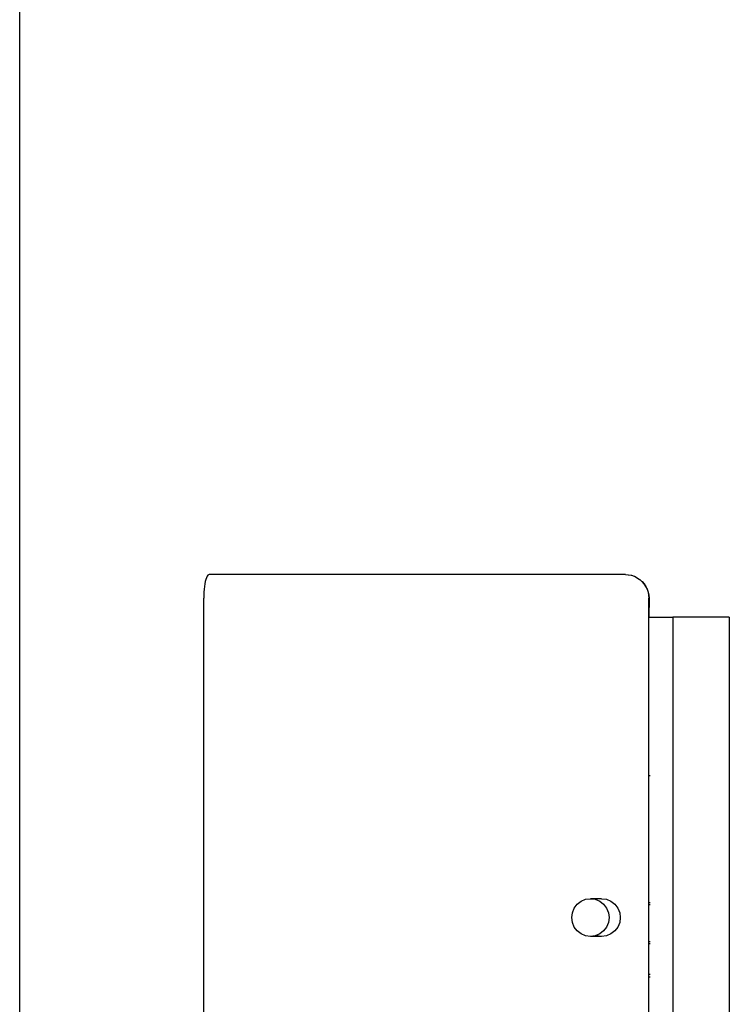
# Model space of a CAD drawing. Units: millimetres. Extents: x 62 to 2847, y -101 to 639.
# Drawn here: x 1932 to 2082, y 71 to 279 of the extents above; entities that cross this region are included whole.
import ezdxf

# ---------------------------------------------------------------- set-up
doc = ezdxf.new("R2010")
doc.units = ezdxf.units.MM
doc.layers.add('Edges', color=7, linetype='Continuous')

# ---------------------------------------------------------------- blocks, each defined once
blk = doc.blocks.new('Sambel+Coffee+Roaster+2kg+20180427 ls')
at = {"layer": 'Edges'}
for p, q in [((-456.68, 180.51), (-456.68, -257.09)), ((-416.92, -112.26), (-417.07, -112.47)), ((-416.77, -112.13), (-416.92, -112.26)), ((-416.63, -112.09), (-416.77, -112.13)), ((-328.64, -112.09), (-416.63, -112.09)), ((-328.64, -112.09), (-328.03, -112.13)), ((-328.03, -112.13), (-327.97, -112.13)), ((-327.97, -112.13), (-327.39, -112.26)), ((-327.39, -112.26), (-327.33, -112.26)), ((-327.33, -112.26), (-326.77, -112.47)), ((-417.54, -114.04), (-417.63, -114.59)), ((-417.44, -113.55), (-417.54, -114.04)), ((-417.33, -113.12), (-417.44, -113.55)), ((-417.2, -112.76), (-417.33, -113.12)), ((-417.07, -112.47), (-417.2, -112.76)), ((-326.77, -112.47), (-326.71, -112.47)), ((-326.71, -112.47), (-326.18, -112.76)), ((-326.18, -112.76), (-326.12, -112.76)), ((-326.12, -112.76), (-325.64, -113.12)), ((-325.64, -113.12), (-325.58, -113.12)), ((-325.58, -113.12), (-325.15, -113.55)), ((-325.15, -113.55), (-324.72, -114.04)), ((-325.15, -113.55), (-325.09, -113.55)), ((-325.09, -113.55), (-324.66, -114.04)), ((-324.72, -114.04), (-324.36, -114.59)), ((-324.66, -114.04), (-324.3, -114.59)), ((-417.77, -116.43), (-417.78, -117.09)), ((-417.75, -115.79), (-417.77, -116.43)), ((-417.7, -115.17), (-417.75, -115.79)), ((-417.63, -114.59), (-417.7, -115.17)), ((-324.36, -114.59), (-324.07, -115.17)), ((-324.3, -114.59), (-324.01, -115.17)), ((-324.07, -115.17), (-323.86, -115.79)), ((-324.01, -115.17), (-323.8, -115.79)), ((-323.86, -115.79), (-323.73, -116.43)), ((-323.8, -115.79), (-323.67, -116.43)), ((-323.73, -116.43), (-323.69, -117.09)), ((-323.67, -116.43), (-323.64, -117.09)), ((-417.78, -252.09), (-417.78, -117.09)), ((-323.69, -121.09), (-323.69, -117.09)), ((-323.64, -117.09), (-323.69, -121.09)), ((-323.69, -154.63), (-323.69, -121.09)), ((-323.69, -121.09), (-318.59, -121.09)), ((-318.59, -121.09), (-318.59, -244.09)), ((-306.68, -121.09), (-318.59, -121.09)), ((-306.68, -121.09), (-306.68, -244.09)), ((-323.69, -181.46), (-323.69, -154.63)), ((-323.44, -154.63), (-323.69, -154.63)), ((-338.01, -181.12), (-337.06, -180.72)), ((-337.06, -180.72), (-336.03, -180.59)), ((-333.67, -180.59), (-336.03, -180.59)), ((-336.03, -180.59), (-335.01, -180.72)), ((-335.01, -180.72), (-334.06, -181.12)), ((-333.67, -180.59), (-332.65, -180.72)), ((-332.65, -180.72), (-331.69, -181.12)), ((-339.85, -183.55), (-339.45, -182.59)), ((-339.45, -182.59), (-338.83, -181.76)), ((-338.83, -181.76), (-338.01, -181.12)), ((-334.06, -181.12), (-333.24, -181.76)), ((-333.24, -181.76), (-332.61, -182.59)), ((-332.61, -182.59), (-332.22, -183.55)), ((-331.69, -181.12), (-330.88, -181.76)), ((-330.88, -181.76), (-330.25, -182.59)), ((-330.25, -182.59), (-329.85, -183.55)), ((-323.69, -181.85), (-323.69, -181.46)), ((-323.44, -181.46), (-323.69, -181.46)), ((-323.69, -189.63), (-323.69, -181.85)), ((-323.69, -181.85), (-323.44, -181.85)), ((-339.98, -184.59), (-339.85, -183.55)), ((-339.85, -185.62), (-339.98, -184.59)), ((-332.22, -183.55), (-332.08, -184.59)), ((-332.08, -184.59), (-332.22, -185.62)), ((-329.85, -183.55), (-329.72, -184.59)), ((-329.72, -184.59), (-329.85, -185.62)), ((-339.45, -186.59), (-339.85, -185.62)), ((-338.83, -187.41), (-339.45, -186.59)), ((-332.61, -186.59), (-333.24, -187.41)), ((-332.22, -185.62), (-332.61, -186.59)), ((-330.25, -186.59), (-330.88, -187.41)), ((-329.85, -185.62), (-330.25, -186.59)), ((-338.01, -188.05), (-338.83, -187.41)), ((-337.06, -188.45), (-338.01, -188.05)), ((-336.03, -188.59), (-337.06, -188.45)), ((-335.01, -188.45), (-336.03, -188.59)), ((-333.67, -188.59), (-336.03, -188.59)), ((-334.06, -188.05), (-335.01, -188.45)), ((-333.67, -188.59), (-334.69, -188.45)), ((-333.24, -187.41), (-334.06, -188.05)), ((-332.65, -188.45), (-333.67, -188.59)), ((-331.69, -188.05), (-332.65, -188.45)), ((-330.88, -187.41), (-331.69, -188.05)), ((-323.69, -190.13), (-323.69, -189.63)), ((-323.69, -189.63), (-323.44, -189.63)), ((-323.69, -196.63), (-323.69, -190.13)), ((-323.44, -190.13), (-323.69, -190.13)), ((-323.69, -197.13), (-323.69, -196.63)), ((-323.44, -196.63), (-323.69, -196.63)), ((-323.69, -216.63), (-323.69, -197.13)), ((-323.69, -197.13), (-323.44, -197.13))]:
    blk.add_line(p, q, dxfattribs=at)

msp = doc.modelspace()

# ---------------------------------------------------------------- block references
msp.add_blockref('Sambel+Coffee+Roaster+2kg+20180427 ls', (2388.75, 273.53))

doc.saveas('drawing.dxf')
